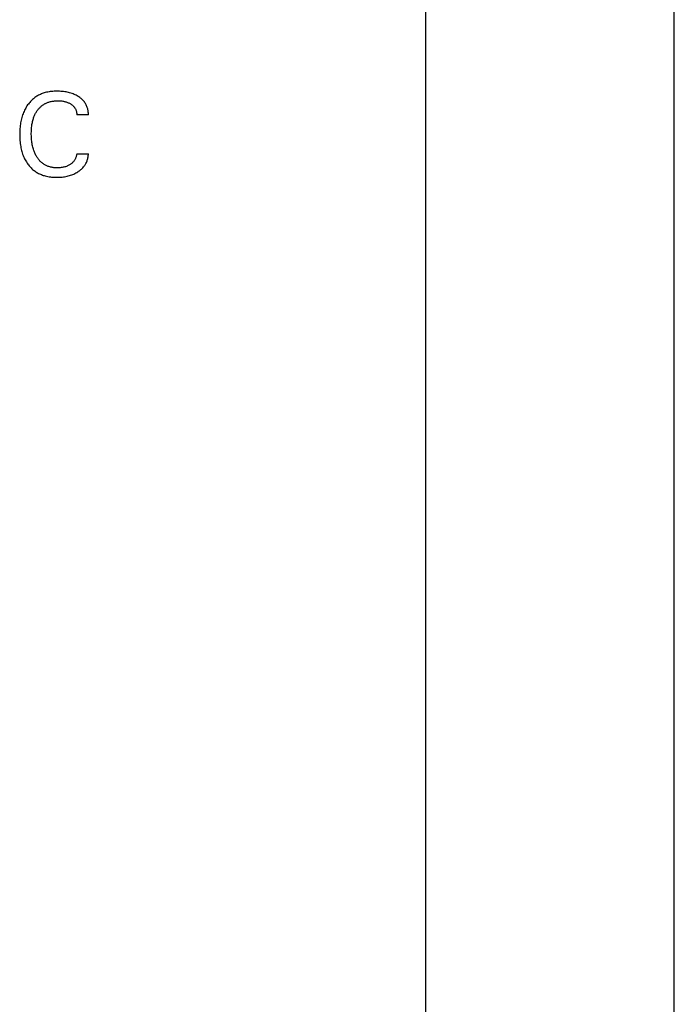
# Model space of a CAD drawing. Extents: x 0 to 594, y 0 to 420.
# Drawn here: x 252 to 277, y 263 to 301 of the extents above; entities that cross this region are included whole.
import ezdxf

# ---------------------------------------------------------------- set-up
doc = ezdxf.new("R2010")
doc.units = 0
doc.header["$LTSCALE"] = 32.67
doc.header["$MEASUREMENT"] = 0
doc.layers.add('10000_FRONT', color=7, linetype='CONTINUOUS')

msp = doc.modelspace()

# ---------------------------------------------------------------- linework, layer by layer
at = {"layer": '10000_FRONT', "color": 7, "linetype": 'Continuous'}
for p, q in [((267.65934, 237.05167), (267.65934, 362.05167)), ((277.25934, 239.35167), (277.25934, 359.75167)), ((252.52956, 298.34848), (252.49852, 298.32333)), ((252.56144, 298.37253), (252.52956, 298.34848)), ((252.59414, 298.39544), (252.56144, 298.37253)), ((252.62787, 298.4173), (252.59414, 298.39544)), ((252.66236, 298.43795), (252.62787, 298.4173)), ((252.69756, 298.45739), (252.66236, 298.43795)), ((252.73342, 298.47564), (252.69756, 298.45739)), ((252.76988, 298.4927), (252.73342, 298.47564)), ((252.80688, 298.50857), (252.76988, 298.4927)), ((252.84438, 298.52325), (252.80688, 298.50857)), ((252.88231, 298.53675), (252.84438, 298.52325)), ((252.92063, 298.54908), (252.88231, 298.53675)), ((252.95927, 298.56024), (252.92063, 298.54908)), ((253.00742, 298.57243), (252.95927, 298.56024)), ((253.05593, 298.58292), (253.00742, 298.57243)), ((253.10475, 298.59179), (253.05593, 298.58292)), ((253.15384, 298.5991), (253.10475, 298.59179)), ((253.20315, 298.60495), (253.15384, 298.5991)), ((253.25262, 298.6094), (253.20315, 298.60495)), ((253.30221, 298.61254), (253.25262, 298.6094)), ((253.35185, 298.61444), (253.30221, 298.61254)), ((253.40151, 298.61517), (253.35185, 298.61444)), ((253.45405, 298.61475), (253.40151, 298.61517)), ((253.50652, 298.61307), (253.45405, 298.61475)), ((253.55889, 298.61008), (253.50652, 298.61307)), ((253.61116, 298.60573), (253.55889, 298.61008)), ((253.66328, 298.59996), (253.61116, 298.60573)), ((253.71524, 298.59275), (253.66328, 298.59996)), ((253.76199, 298.58493), (253.71524, 298.59275)), ((253.80852, 298.57584), (253.76199, 298.58493)), ((253.85477, 298.5654), (253.80852, 298.57584)), ((253.90067, 298.55356), (253.85477, 298.5654)), ((253.94615, 298.54027), (253.90067, 298.55356)), ((253.99116, 298.52547), (253.94615, 298.54027)), ((254.03239, 298.51035), (253.99116, 298.52547)), ((254.07309, 298.49385), (254.03239, 298.51035)), ((254.11319, 298.47593), (254.07309, 298.49385)), ((254.15263, 298.45656), (254.11319, 298.47593)), ((254.19136, 298.43571), (254.15263, 298.45656)), ((254.22929, 298.41333), (254.19136, 298.43571)), ((254.25978, 298.39381), (254.22929, 298.41333)), ((254.28959, 298.37323), (254.25978, 298.39381)), ((254.31862, 298.35158), (254.28959, 298.37323)), ((254.34678, 298.32883), (254.31862, 298.35158)), ((252.20227, 297.96321), (252.17964, 297.92181)), ((252.22623, 298.00387), (252.20227, 297.96321)), ((252.25151, 298.04372), (252.22623, 298.00387)), ((252.27814, 298.0827), (252.25151, 298.04372)), ((252.30612, 298.12077), (252.27814, 298.0827)), ((252.33083, 298.1522), (252.30612, 298.12077)), ((252.35649, 298.18289), (252.33083, 298.1522)), ((252.38309, 298.21277), (252.35649, 298.18289)), ((252.41061, 298.24181), (252.38309, 298.21277)), ((252.43903, 298.26995), (252.41061, 298.24181)), ((252.46834, 298.29714), (252.43903, 298.26995)), ((252.49852, 298.32333), (252.46834, 298.29714)), ((252.71778, 297.95298), (252.736, 297.97271)), ((252.736, 297.97271), (252.7548, 297.99189)), ((252.7548, 297.99189), (252.77416, 298.01046)), ((252.77416, 298.01046), (252.7941, 298.02841)), ((252.7941, 298.02841), (252.81459, 298.0457)), ((252.81459, 298.0457), (252.83563, 298.06231)), ((252.83563, 298.06231), (252.85722, 298.07819)), ((252.85722, 298.07819), (252.87931, 298.09331)), ((252.87931, 298.09331), (252.9019, 298.10768)), ((252.9019, 298.10768), (252.92497, 298.1213)), ((252.92497, 298.1213), (252.94847, 298.13418)), ((252.94847, 298.13418), (252.97238, 298.14631)), ((252.97238, 298.14631), (252.99666, 298.15771)), ((252.99666, 298.15771), (253.02129, 298.16837)), ((253.02129, 298.16837), (253.04622, 298.17829)), ((253.04622, 298.17829), (253.07143, 298.18749)), ((253.07143, 298.18749), (253.09689, 298.19595)), ((253.09689, 298.19595), (253.12256, 298.20368)), ((253.12256, 298.20368), (253.15427, 298.21217)), ((253.15427, 298.21217), (253.18621, 298.2196)), ((253.18621, 298.2196), (253.21837, 298.22602)), ((253.21837, 298.22602), (253.25071, 298.23146)), ((253.25071, 298.23146), (253.2832, 298.23595)), ((253.2832, 298.23595), (253.31581, 298.23953)), ((253.31581, 298.23953), (253.34851, 298.24224)), ((253.34851, 298.24224), (253.38128, 298.24412)), ((253.38128, 298.24412), (253.41407, 298.24519)), ((253.41407, 298.24519), (253.44687, 298.24551)), ((253.44687, 298.24551), (253.48394, 298.24497)), ((253.48394, 298.24497), (253.52094, 298.24341)), ((253.52094, 298.24341), (253.55786, 298.24077)), ((253.55786, 298.24077), (253.59466, 298.23696)), ((253.59466, 298.23696), (253.63132, 298.2319)), ((253.63132, 298.2319), (253.65902, 298.22718)), ((253.65902, 298.22718), (253.68657, 298.22166)), ((253.68657, 298.22166), (253.71395, 298.21532)), ((253.71395, 298.21532), (253.74111, 298.20813)), ((253.74111, 298.20813), (253.76801, 298.20006)), ((253.76801, 298.20006), (253.79461, 298.19108)), ((253.79461, 298.19108), (253.81921, 298.18182)), ((253.81921, 298.18182), (253.84347, 298.17174)), ((253.84347, 298.17174), (253.86738, 298.16082)), ((253.86738, 298.16082), (253.89092, 298.14907)), ((253.89092, 298.14907), (253.91404, 298.13648)), ((253.91404, 298.13648), (253.93673, 298.12304)), ((253.93673, 298.12304), (253.95504, 298.11135)), ((253.95504, 298.11135), (253.97298, 298.09907)), ((253.97298, 298.09907), (253.99047, 298.08617)), ((253.99047, 298.08617), (254.00745, 298.07265)), ((254.00745, 298.07265), (254.02387, 298.05848)), ((254.02387, 298.05848), (254.03964, 298.04365)), ((254.03964, 298.04365), (254.05472, 298.02813)), ((254.05472, 298.02813), (254.06903, 298.01191)), ((254.06903, 298.01191), (254.08161, 297.99618)), ((254.08161, 297.99618), (254.09345, 297.97987)), ((254.09345, 297.97987), (254.10455, 297.96301)), ((254.10455, 297.96301), (254.11489, 297.94566)), ((254.37394, 298.30497), (254.34678, 298.32883)), ((254.40003, 298.27999), (254.37394, 298.30497)), ((254.42492, 298.25388), (254.40003, 298.27999)), ((254.44852, 298.22661), (254.42492, 298.25388)), ((254.46945, 298.19992), (254.44852, 298.22661)), ((254.48913, 298.17227), (254.46945, 298.19992)), ((254.50755, 298.14372), (254.48913, 298.17227)), ((254.52468, 298.11435), (254.50755, 298.14372)), ((254.54051, 298.08422), (254.52468, 298.11435)), ((254.55503, 298.05341), (254.54051, 298.08422)), ((254.56822, 298.02197), (254.55503, 298.05341)), ((254.58006, 297.98999), (254.56822, 298.02197)), ((254.59006, 297.95911), (254.58006, 297.98999)), ((252.05288, 297.59952), (252.03969, 297.54985)), ((252.06742, 297.64879), (252.05288, 297.59952)), ((252.08337, 297.69761), (252.06742, 297.64879)), ((252.10076, 297.74593), (252.08337, 297.69761)), ((252.11965, 297.79369), (252.10076, 297.74593)), ((252.13834, 297.83699), (252.11965, 297.79369)), ((252.15833, 297.87972), (252.13834, 297.83699)), ((252.17964, 297.92181), (252.15833, 297.87972)), ((252.49723, 297.55445), (252.50925, 297.59047)), ((252.50925, 297.59047), (252.52232, 297.62612)), ((252.52232, 297.62612), (252.53364, 297.65455)), ((252.53364, 297.65455), (252.54567, 297.68268)), ((252.54567, 297.68268), (252.55843, 297.7105)), ((252.55843, 297.7105), (252.57192, 297.73797)), ((252.57192, 297.73797), (252.58616, 297.76507)), ((252.58616, 297.76507), (252.60117, 297.79175)), ((252.60117, 297.79175), (252.61694, 297.81799)), ((252.61694, 297.81799), (252.63349, 297.84376)), ((252.63349, 297.84376), (252.65084, 297.86904)), ((252.65084, 297.86904), (252.66667, 297.89071)), ((252.66667, 297.89071), (252.68311, 297.91195)), ((252.68311, 297.91195), (252.70015, 297.93271)), ((252.70015, 297.93271), (252.71778, 297.95298)), ((254.11489, 297.94566), (254.12446, 297.92785)), ((254.12446, 297.92785), (254.13324, 297.90961)), ((254.13324, 297.90961), (254.14123, 297.89101)), ((254.14123, 297.89101), (254.1484, 297.87206)), ((254.1484, 297.87206), (254.15442, 297.85392)), ((254.15442, 297.85392), (254.15969, 297.83555)), ((254.15969, 297.83555), (254.16421, 297.81699)), ((254.16421, 297.81699), (254.16796, 297.79827)), ((254.16796, 297.79827), (254.17093, 297.77942)), ((254.17093, 297.77942), (254.17312, 297.76049)), ((254.17312, 297.76049), (254.17451, 297.74149)), ((254.17451, 297.74149), (254.1751, 297.72248)), ((254.1751, 297.72248), (254.17486, 297.70348)), ((254.62391, 297.70348), (254.17486, 297.70348)), ((254.59882, 297.92784), (254.59006, 297.95911)), ((254.6063, 297.89626), (254.59882, 297.92784)), ((254.61251, 297.86443), (254.6063, 297.89626)), ((254.61743, 297.8324), (254.61251, 297.86443)), ((254.62105, 297.80023), (254.61743, 297.8324)), ((254.62334, 297.76798), (254.62105, 297.80023)), ((254.6243, 297.73571), (254.62334, 297.76798)), ((254.62391, 297.70348), (254.6243, 297.73571)), ((251.98426, 297.22665), (251.97912, 297.16887)), ((251.99071, 297.2843), (251.98426, 297.22665)), ((251.99852, 297.34178), (251.99071, 297.2843)), ((252.00776, 297.39908), (251.99852, 297.34178)), ((252.01718, 297.44958), (252.00776, 297.39908)), ((252.0278, 297.49986), (252.01718, 297.44958)), ((252.03969, 297.54985), (252.0278, 297.49986)), ((252.42513, 297.15461), (252.4296, 297.20962)), ((252.4296, 297.20962), (252.43555, 297.26448)), ((252.43555, 297.26448), (252.44522, 297.33281)), ((252.44522, 297.33281), (252.45166, 297.37023)), ((252.45166, 297.37023), (252.45895, 297.40751)), ((252.45895, 297.40751), (252.46712, 297.4446)), ((252.46712, 297.4446), (252.47619, 297.48149)), ((252.47619, 297.48149), (252.48622, 297.51811)), ((252.48622, 297.51811), (252.49723, 297.55445)), ((251.97097, 296.99499), (251.97047, 296.93693)), ((251.97047, 296.93693), (251.971, 296.87928)), ((251.97253, 297.05301), (251.97097, 296.99499)), ((251.971, 296.87928), (251.97259, 296.82166)), ((251.97523, 297.11098), (251.97253, 297.05301)), ((251.97259, 296.82166), (251.9753, 296.76409)), ((251.97912, 297.16887), (251.97523, 297.11098)), ((252.41951, 296.98909), (252.42019, 297.04431)), ((252.41985, 296.93827), (252.41951, 296.98909)), ((252.42112, 296.88747), (252.41985, 296.93827)), ((252.42019, 297.04431), (252.42203, 297.09949)), ((252.42338, 296.83672), (252.42112, 296.88747)), ((252.42203, 297.09949), (252.42513, 297.15461)), ((252.42667, 296.78603), (252.42338, 296.83672)), ((251.9753, 296.76409), (251.97921, 296.7066)), ((251.97921, 296.7066), (251.98437, 296.64923)), ((251.98437, 296.64923), (251.99085, 296.592)), ((251.99085, 296.592), (251.99871, 296.53493)), ((251.99871, 296.53493), (252.00802, 296.47806)), ((252.00802, 296.47806), (252.01749, 296.42801)), ((252.43104, 296.73542), (252.42667, 296.78603)), ((252.43653, 296.68492), (252.43104, 296.73542)), ((252.4432, 296.63455), (252.43653, 296.68492)), ((252.45008, 296.59032), (252.4432, 296.63455)), ((252.45795, 296.54625), (252.45008, 296.59032)), ((252.46688, 296.50238), (252.45795, 296.54625)), ((252.47692, 296.45877), (252.46688, 296.50238)), ((252.48813, 296.41545), (252.47692, 296.45877)), ((252.01749, 296.42801), (252.0282, 296.37819)), ((252.0282, 296.37819), (252.04017, 296.32866)), ((252.04017, 296.32866), (252.05345, 296.27947)), ((252.05345, 296.27947), (252.0681, 296.23068)), ((252.0681, 296.23068), (252.08415, 296.18234)), ((252.08415, 296.18234), (252.10166, 296.1345)), ((252.10166, 296.1345), (252.12065, 296.08723)), ((252.12065, 296.08723), (252.13945, 296.04437)), ((252.50056, 296.37248), (252.48813, 296.41545)), ((252.51426, 296.32989), (252.50056, 296.37248)), ((252.52596, 296.29673), (252.51426, 296.32989)), ((252.5385, 296.26388), (252.52596, 296.29673)), ((252.55191, 296.23137), (252.5385, 296.26388)), ((252.56621, 296.19923), (252.55191, 296.23137)), ((252.58142, 296.1675), (252.56621, 296.19923)), ((252.59755, 296.13622), (252.58142, 296.1675)), ((252.61464, 296.10542), (252.59755, 296.13622)), ((252.63269, 296.07513), (252.61464, 296.10542)), ((252.64946, 296.04885), (252.63269, 296.07513)), ((254.14873, 296.07741), (254.14038, 296.05365)), ((254.15604, 296.10149), (254.14873, 296.07741)), ((254.16232, 296.12583), (254.15604, 296.10149)), ((254.16756, 296.15038), (254.16232, 296.12583)), ((254.17174, 296.17508), (254.16756, 296.15038)), ((254.17486, 296.19987), (254.17174, 296.17508)), ((254.17486, 296.19987), (254.62391, 296.19987)), ((254.6078, 296.04243), (254.61355, 296.07364)), ((254.61355, 296.07364), (254.61805, 296.10505)), ((254.61805, 296.10505), (254.62129, 296.13658)), ((254.62129, 296.13658), (254.62325, 296.16821)), ((254.62325, 296.16821), (254.62391, 296.19987)), ((252.13945, 296.04437), (252.15955, 296.0021)), ((252.15955, 296.0021), (252.18098, 295.96049)), ((252.18098, 295.96049), (252.20374, 295.91958)), ((252.20374, 295.91958), (252.22785, 295.87946)), ((252.22785, 295.87946), (252.25332, 295.84019)), ((252.25332, 295.84019), (252.28016, 295.80182)), ((252.28016, 295.80182), (252.30839, 295.76443)), ((252.30839, 295.76443), (252.33304, 295.73397)), ((252.33304, 295.73397), (252.35865, 295.70429)), ((252.35865, 295.70429), (252.38519, 295.67541)), ((252.66701, 296.02306), (252.64946, 296.04885)), ((252.68534, 295.99781), (252.66701, 296.02306)), ((252.70446, 295.97315), (252.68534, 295.99781)), ((252.72436, 295.94914), (252.70446, 295.97315)), ((252.74505, 295.92584), (252.72436, 295.94914)), ((252.76654, 295.9033), (252.74505, 295.92584)), ((252.78882, 295.88157), (252.76654, 295.9033)), ((252.81191, 295.86071), (252.78882, 295.88157)), ((252.8358, 295.84078), (252.81191, 295.86071)), ((252.85964, 295.82245), (252.8358, 295.84078)), ((252.88418, 295.80504), (252.85964, 295.82245)), ((252.90939, 295.78856), (252.88418, 295.80504)), ((252.93521, 295.77303), (252.90939, 295.78856)), ((252.96159, 295.75845), (252.93521, 295.77303)), ((252.9885, 295.74483), (252.96159, 295.75845)), ((253.01588, 295.73219), (252.9885, 295.74483)), ((253.04368, 295.72052), (253.01588, 295.73219)), ((253.07187, 295.70985), (253.04368, 295.72052)), ((253.10039, 295.70017), (253.07187, 295.70985)), ((253.13207, 295.69069), (253.10039, 295.70017)), ((253.16406, 295.68239), (253.13207, 295.69069)), ((253.19633, 295.67522), (253.16406, 295.68239)), ((253.67718, 295.68059), (253.64416, 295.67341)), ((253.70991, 295.68901), (253.67718, 295.68059)), ((253.74228, 295.69871), (253.70991, 295.68901)), ((253.7742, 295.70975), (253.74228, 295.69871)), ((253.79887, 295.71936), (253.7742, 295.70975)), ((253.8232, 295.72982), (253.79887, 295.71936)), ((253.84714, 295.74115), (253.8232, 295.72982)), ((253.87067, 295.75333), (253.84714, 295.74115)), ((253.89374, 295.76638), (253.87067, 295.75333)), ((253.91632, 295.78031), (253.89374, 295.76638)), ((253.93651, 295.7938), (253.91632, 295.78031)), ((253.9562, 295.80803), (253.93651, 295.7938)), ((253.97532, 295.823), (253.9562, 295.80803)), ((253.99381, 295.83872), (253.97532, 295.823)), ((254.0116, 295.8552), (253.99381, 295.83872)), ((254.02863, 295.87243), (254.0116, 295.8552)), ((254.04484, 295.89042), (254.02863, 295.87243)), ((254.05972, 295.90862), (254.04484, 295.89042)), ((254.07376, 295.92749), (254.05972, 295.90862)), ((254.08695, 295.94698), (254.07376, 295.92749)), ((254.09928, 295.96706), (254.08695, 295.94698)), ((254.11073, 295.98766), (254.09928, 295.96706)), ((254.12132, 296.00875), (254.11073, 295.98766)), ((254.13102, 296.03028), (254.12132, 296.00875)), ((254.14038, 296.05365), (254.13102, 296.03028)), ((254.41357, 295.65963), (254.43744, 295.68682)), ((254.43744, 295.68682), (254.45857, 295.71323)), ((254.45857, 295.71323), (254.47854, 295.74055)), ((254.47854, 295.74055), (254.49733, 295.76874)), ((254.49733, 295.76874), (254.51492, 295.79772)), ((254.51492, 295.79772), (254.53128, 295.82744)), ((254.53128, 295.82744), (254.54638, 295.85783)), ((254.54638, 295.85783), (254.56021, 295.88884)), ((254.56021, 295.88884), (254.57275, 295.92041)), ((254.57275, 295.92041), (254.58329, 295.95039)), ((254.58329, 295.95039), (254.59266, 295.98075)), ((254.59266, 295.98075), (254.60083, 296.01145)), ((254.60083, 296.01145), (254.6078, 296.04243)), ((252.38519, 295.67541), (252.41264, 295.6474)), ((252.41264, 295.6474), (252.44097, 295.62029)), ((252.44097, 295.62029), (252.47017, 295.59413)), ((252.47017, 295.59413), (252.50021, 295.56896)), ((252.50021, 295.56896), (252.53107, 295.54483)), ((252.53107, 295.54483), (252.56272, 295.52177)), ((252.56272, 295.52177), (252.59515, 295.49984)), ((252.59515, 295.49984), (252.62895, 295.47869)), ((252.62895, 295.47869), (252.66348, 295.45874)), ((252.66348, 295.45874), (252.69868, 295.43998)), ((252.69868, 295.43998), (252.7345, 295.42241)), ((252.7345, 295.42241), (252.7709, 295.40599)), ((252.7709, 295.40599), (252.8078, 295.39074)), ((252.8078, 295.39074), (252.84517, 295.37663)), ((252.84517, 295.37663), (252.88295, 295.36366)), ((252.88295, 295.36366), (252.92109, 295.35182)), ((252.92109, 295.35182), (252.95952, 295.34109)), ((252.95952, 295.34109), (253.00771, 295.32927)), ((253.00771, 295.32927), (253.05623, 295.31909)), ((253.05623, 295.31909), (253.10505, 295.31049)), ((253.10505, 295.31049), (253.15412, 295.30339)), ((253.15412, 295.30339), (253.20338, 295.29774)), ((253.22882, 295.66915), (253.19633, 295.67522)), ((253.20338, 295.29774), (253.2528, 295.29346)), ((253.26151, 295.66413), (253.22882, 295.66915)), ((253.29434, 295.66011), (253.26151, 295.66413)), ((253.3273, 295.65707), (253.29434, 295.66011)), ((253.36033, 295.65495), (253.3273, 295.65707)), ((253.39339, 295.6537), (253.36033, 295.65495)), ((253.42646, 295.6533), (253.39339, 295.6537)), ((253.46355, 295.65382), (253.42646, 295.6533)), ((253.50057, 295.65542), (253.46355, 295.65382)), ((253.53749, 295.65817), (253.50057, 295.65542)), ((253.57428, 295.66214), (253.53749, 295.65817)), ((253.55477, 295.29373), (253.60565, 295.29823)), ((253.61091, 295.66741), (253.57428, 295.66214)), ((253.60565, 295.29823), (253.65638, 295.30417)), ((253.64416, 295.67341), (253.61091, 295.66741)), ((253.65638, 295.30417), (253.70692, 295.31161)), ((253.70692, 295.31161), (253.75311, 295.3198)), ((253.75311, 295.3198), (253.79906, 295.32935)), ((253.79906, 295.32935), (253.84469, 295.3403)), ((253.84469, 295.3403), (253.88995, 295.35268)), ((253.88995, 295.35268), (253.93476, 295.36654)), ((253.93476, 295.36654), (253.97907, 295.38191)), ((253.97907, 295.38191), (254.02048, 295.3979)), ((254.02048, 295.3979), (254.06132, 295.41528)), ((254.06132, 295.41528), (254.10154, 295.43409)), ((254.10154, 295.43409), (254.14109, 295.45432)), ((254.14109, 295.45432), (254.17991, 295.47598)), ((254.17991, 295.47598), (254.21795, 295.49909)), ((254.21795, 295.49909), (254.2483, 295.51897)), ((254.2483, 295.51897), (254.27801, 295.53984)), ((254.27801, 295.53984), (254.30698, 295.56172)), ((254.30698, 295.56172), (254.33511, 295.58461)), ((254.33511, 295.58461), (254.36232, 295.60855)), ((254.36232, 295.60855), (254.3885, 295.63355)), ((254.3885, 295.63355), (254.41357, 295.65963)), ((253.2528, 295.29346), (253.30233, 295.29048)), ((253.30233, 295.29048), (253.35191, 295.28874)), ((253.35191, 295.28874), (253.40151, 295.28817)), ((253.40151, 295.28817), (253.45267, 295.28876)), ((253.45267, 295.28876), (253.50377, 295.2906)), ((253.50377, 295.2906), (253.55477, 295.29373))]:
    msp.add_line(p, q, dxfattribs=at)

doc.saveas('drawing.dxf')
